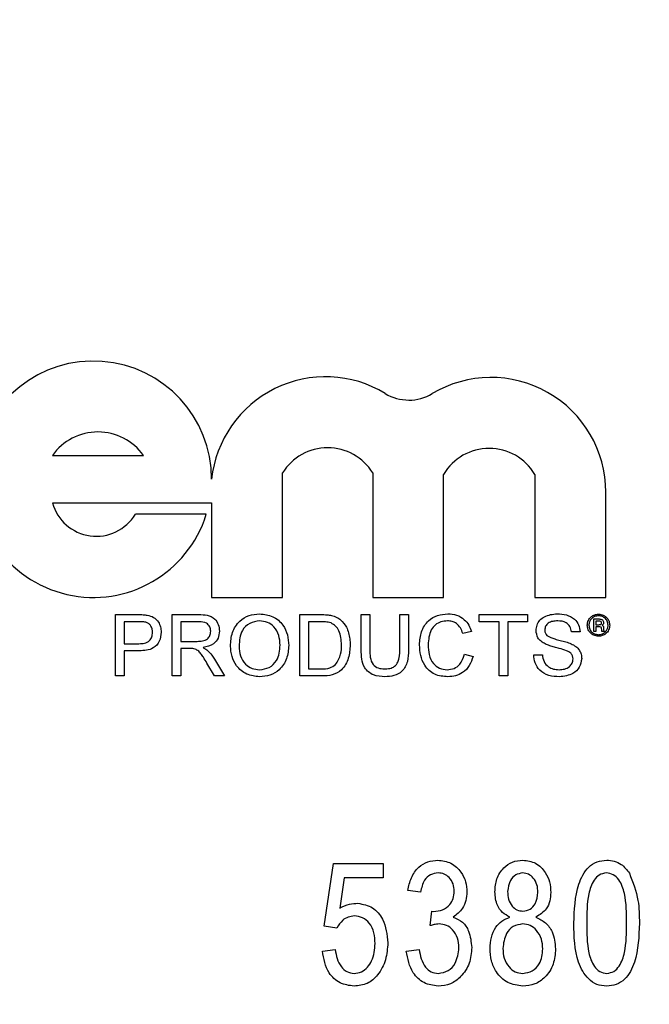
# Model space of a CAD drawing. Units: inches. Extents: x 3 to 63, y 3 to 47.3.
# Drawn here: x 31.7 to 32, y 20.7 to 21.2 of the extents above; entities that cross this region are included whole.
import ezdxf

# ---------------------------------------------------------------- set-up
doc = ezdxf.new("R2010")
doc.units = ezdxf.units.IN
doc.header["$LTSCALE"] = 6
doc.header["$MEASUREMENT"] = 0
doc.layers.add('FORMAT', color=7, linetype='Continuous')
doc.styles.add('SLDTEXTSTYLE0', font='TXT', dxfattribs={"width": 0.75})
doc.dimstyles.new('SLDDIMSTYLE0', dxfattribs={"dimtxt": 0.4999999999999999, "dimasz": 0.33, "dimexe": 0, "dimexo": 0.0625, "dimgap": 0.125, "dimtad": 0, "dimtih": 1, "dimtoh": 1, "dimdec": 3, "dimrnd": 1e-09, "dimzin": 4, "dimdsep": 46, "dimtxsty": 'SLDTEXTSTYLE0', "dimsah": 1, "dimcen": 0.09, "dimadec": 0, "dimazin": 1, "dimtfac": 1, "dimtdec": 4, "dimtofl": 0, "dimtmove": 0, "dimatfit": 3, "dimfxl": 0, "dimfrac": 2, "dimtolj": 1, "dimtzin": 12, "dimarcsym": 0})

# ---------------------------------------------------------------- blocks, each defined once
blk = doc.blocks.new('_D_3')
at = {"layer": 'FORMAT'}
for p, q in [((28.26042701468779, 20.74799183542796), (28.26042701468779, 29.40390423560256)), ((54.76042701468778, 20.74799183542796), (54.76042701468778, 29.40390423560256)), ((28.26042701468779, 29.02890423560256), (40.49468620861225, 29.02890423560256)), ((54.76042701468778, 29.02890423560256), (42.52616782076331, 29.02890423560256))]:
    blk.add_line(p, q, dxfattribs=at)
for points in [[(28.26042701468779, 29.02890423560256), (28.59042701468778, 28.95390423560256), (28.59042701468778, 29.10390423560256)], [(54.76042701468778, 29.02890423560256), (54.43042701468778, 29.10390423560256), (54.43042701468778, 28.95390423560256)]]:
    blk.add_solid(points, dxfattribs=at)
at = {"layer": 'FORMAT', "insert": (40.49468620861225, 29.27621586423378), "char_height": 0.4999999999999999, "attachment_point": 1, "style": 'SLDTEXTSTYLE0'}
blk.add_mtext('26.500', dxfattribs=at)

msp = doc.modelspace()

# ---------------------------------------------------------------- linework, layer by layer
at = {"color": 7, "linetype": 'Continuous', "lineweight": 25}
for p, q in [((31.7302320159615, 20.98267788613211), (31.7752320159615, 20.98267788613211)), ((31.84387803926688, 20.91261288613211), (31.84387803926688, 20.97412630086311)), ((31.88840554666228, 20.97412630086311), (31.88840554666228, 20.91261288613211)), ((31.92343804666228, 20.91261288613211), (31.92343804666228, 20.97339965570965)), ((31.96843803926689, 20.97339965570965), (31.96843803926689, 20.91261288613211)), ((32.00347053926689, 20.91261288613211), (32.00347053926689, 20.96463827405302)), ((31.7302320159615, 20.95932288613211), (31.80884553926688, 20.95932288613211)), ((31.80884553926688, 20.95932288613211), (31.80884553926688, 20.91261288613211)), ((31.80622293548305, 20.95369788613211), (31.77119043548305, 20.95369788613211)), ((31.80884553926688, 20.91261288613211), (31.84387803926688, 20.91261288613211)), ((31.88840554666228, 20.91261288613211), (31.92343804666228, 20.91261288613211)), ((31.96843803926689, 20.91261288613211), (32.00347053926689, 20.91261288613211)), ((31.76137654959779, 20.87378871551389), (31.76137654959779, 20.90412318817014)), ((31.76137654959779, 20.90412318817014), (31.77252106539337, 20.90412318817014)), ((31.77289781565473, 20.9006230567098), (31.76565448804931, 20.9006230567098)), ((31.76565448804931, 20.9006230567098), (31.76565448804931, 20.8897337588332)), ((31.78937760128048, 20.87378871551389), (31.78937760128048, 20.90412318817014)), ((31.78937760128048, 20.90412318817014), (31.80253955395945, 20.90412318817014)), ((31.80269754600454, 20.9006230567098), (31.793655539732, 20.9006230567098)), ((31.793655539732, 20.9006230567098), (31.793655539732, 20.89090046931997)), ((31.85237996756654, 20.87378871551389), (31.85237996756654, 20.90412318817014)), ((31.85237996756654, 20.90412318817014), (31.86275275298805, 20.90412318817014)), ((31.86280744254213, 20.9006230567098), (31.85665790601806, 20.9006230567098)), ((31.85665790601806, 20.9006230567098), (31.85665790601806, 20.87728884697422)), ((31.88271444022279, 20.8866711438054), (31.88271444022279, 20.90412318817014)), ((31.88271444022279, 20.90412318817014), (31.88699237867431, 20.90412318817014)), ((31.88699237867431, 20.90412318817014), (31.88699237867431, 20.88687167217032)), ((31.90177071150684, 20.90412318817014), (31.90604864995836, 20.90412318817014)), ((31.90177071150684, 20.88687167217032), (31.90177071150684, 20.90412318817014)), ((31.90604864995836, 20.90412318817014), (31.90604864995836, 20.8866711438054)), ((31.94104996456173, 20.90412318817014), (31.9647730777929, 20.90412318817014)), ((31.94104996456173, 20.9006230567098), (31.94104996456173, 20.90412318817014)), ((31.95077255195156, 20.9006230567098), (31.94104996456173, 20.9006230567098)), ((31.95077255195156, 20.87378871551389), (31.95077255195156, 20.9006230567098)), ((31.9647730777929, 20.9006230567098), (31.95505049040307, 20.9006230567098)), ((31.95505049040307, 20.9006230567098), (31.95505049040307, 20.87378871551389)), ((31.9647730777929, 20.90412318817014), (31.9647730777929, 20.9006230567098)), ((31.9975655611713, 20.90194969339048), (32.00016138114993, 20.90194969339048)), ((31.9975655611713, 20.89580653099732), (31.9975655611713, 20.90194969339048)), ((32.00014677444587, 20.9008813173221), (31.99850039023113, 20.9008813173221)), ((31.99850039023113, 20.9008813173221), (31.99850039023113, 20.89914520621099)), ((31.9371609296058, 20.89569492022658), (31.93288299115428, 20.89477735104167)), ((31.99082961199763, 20.89556731126709), (31.98655167354611, 20.89556731126709)), ((31.99850039023113, 20.89580653099732), (31.9975655611713, 20.89580653099732)), ((31.99850039023113, 20.89914520621099), (32.00008417428562, 20.89914520621099)), ((32.00015094778989, 20.89807683014261), (31.99850039023113, 20.89807683014261)), ((31.99850039023113, 20.89807683014261), (31.99850039023113, 20.89580653099732)), ((32.0014718111713, 20.8966078130486), (32.00143842441916, 20.89727554809133)), ((32.00277389450464, 20.89580653099732), (32.00157197142771, 20.89580653099732)), ((32.00237325347899, 20.89747795527616), (32.00237325347899, 20.89678518016932)), ((32.00264660751211, 20.89596929141398), (32.00277389450464, 20.89580653099732)), ((31.793655539732, 20.89090046931997), (31.80177997681962, 20.89090046931997)), ((31.76565448804931, 20.8897337588332), (31.77297073506016, 20.8897337588332)), ((31.7730861907854, 20.88623362737286), (31.76565448804931, 20.88623362737286)), ((31.76565448804931, 20.88623362737286), (31.76565448804931, 20.87378871551389)), ((31.79803678067454, 20.88740033785964), (31.793655539732, 20.88740033785964)), ((31.793655539732, 20.88740033785964), (31.793655539732, 20.87378871551389)), ((31.81022039799741, 20.88216229390337), (31.81519714741758, 20.87378871551389)), ((31.93366079814546, 20.88449571487693), (31.93793873659699, 20.88349914966947)), ((31.96788430575765, 20.88428910989489), (31.97216224420917, 20.88428910989489)), ((31.81029331740284, 20.87378871551389), (31.80651366155504, 20.88019346995693)), ((31.85665790601806, 20.87728884697422), (31.86291074503314, 20.87728884697422)), ((31.76565448804931, 20.87378871551389), (31.76137654959779, 20.87378871551389)), ((31.793655539732, 20.87378871551389), (31.78937760128048, 20.87378871551389)), ((31.81519714741758, 20.87378871551389), (31.81029331740284, 20.87378871551389)), ((31.86324495897466, 20.87378871551389), (31.85237996756654, 20.87378871551389)), ((31.95505049040307, 20.87378871551389), (31.95077255195156, 20.87378871551389)), ((31.86436655659119, 20.75015596624927), (31.86909400687529, 20.78124141408086)), ((31.86909400687529, 20.78124141408086), (31.89351916667642, 20.78124141408086)), ((31.89351916667642, 20.78124141408086), (31.89351916667642, 20.77415023865472)), ((31.87437545523954, 20.77415023865472), (31.87209790757663, 20.75916766835332)), ((31.89351916667642, 20.77415023865472), (31.87437545523954, 20.77415023865472)), ((31.91206652995767, 20.76705906322859), (31.90576326291221, 20.76784697160927)), ((31.91679398024176, 20.75046374296048), (31.91758188862244, 20.75760416266041)), ((31.91758188862244, 20.75760416266041), (31.91852984089295, 20.75751798518127)), ((31.87066982363665, 20.74925725825256), (31.86436655659119, 20.75015596624927)), ((31.86357864821051, 20.73790645314336), (31.86988191525596, 20.73869436152404)), ((31.90497535453153, 20.73790645314336), (31.91127862157699, 20.73869436152404))]:
    msp.add_line(p, q, dxfattribs=at)
for centre, radius, start, end in [((31.75045803926688, 20.97100038613211), 0.05838749999999848, 0, 342.7621461296354), ((31.86515357439752, 20.96497319563734), 0.05662969049477273, 58.68972573618389, 173.8903446081709), ((31.94684084877212, 20.96463827405302), 0.05662969049477139, 0, 120.8404462307579), ((31.90627508462193, 21.03257888559508), 0.02250000000000335, 238.6897257361915, 300.8404462307527), ((31.7527320159615, 20.96684033555407), 0.02751505057803507, 35.14137482926209, 144.8586251707337), ((31.86614179296458, 20.96043226618069), 0.02613811995142691, 31.59492548335513, 148.4050745166367), ((31.94593804296458, 20.96009734459779), 0.02613811995000238, 30.5921706023976, 149.4078293975945), ((31.75192008421778, 20.96531268540343), 0.02250000000000106, 195.4390598036565, 328.9214117572265)]:
    msp.add_arc(centre, radius, start, end, dxfattribs=at)
for points, knots in [([(31.77252106539337, 20.90412318817014), (31.77336401803204, 20.90411977339186), (31.77486902045458, 20.90411367666787), (31.77636130629511, 20.90392193446222), (31.77701776206117, 20.90383758716556)], [0, 0, 0, 0, 0.5601005194652606, 1, 1, 1, 1]), ([(31.77639187049795, 20.90035568555658), (31.77574349403884, 20.90045331771257), (31.77458482011303, 20.90062779016894), (31.77341362683355, 20.90062450399177), (31.77289781565473, 20.9006230567098)], [0, 0, 0, 0, 0.5595849226146252, 1, 1, 1, 1]), ([(31.77965501389066, 20.89528171026252), (31.77961660562778, 20.89588830778233), (31.77953984997654, 20.8971005414055), (31.77879293610115, 20.89864488988994), (31.77772246364833, 20.89981597560947), (31.77683525232948, 20.90017584276633), (31.77639187049794, 20.90035568555658)], [0, 0, 0, 0, 0.2802608481000633, 0.5600775015261095, 0.780149735512041, 1, 1, 1, 1]), ([(31.77701776206117, 20.90383758716556), (31.77811715463736, 20.90356931354391), (31.780311560191, 20.9030338350097), (31.78256936305528, 20.900700842277), (31.78374490798188, 20.89804288057336), (31.78387025958325, 20.89628328062656), (31.78393295234218, 20.89540324260489)], [0, 0, 0, 0, 0.2800129608965965, 0.5589104472619588, 0.7793955506337209, 1, 1, 1, 1]), ([(31.80253955395945, 20.90412318817014), (31.80393811579172, 20.90410839448062), (31.8067146797234, 20.90407902457805), (31.81045156937483, 20.90242523403481), (31.81238066677919, 20.89922523192126), (31.81260136625276, 20.89703841271147), (31.81271181101606, 20.89594406152845)], [0, 0, 0, 0, 0.2816712041946526, 0.5592016656819818, 0.7794110384272755, 1, 1, 1, 1]), ([(31.80843387256453, 20.89585291227166), (31.80834142861401, 20.89664602218898), (31.80815681468717, 20.89822989150021), (31.80604818606802, 20.90041753544655), (31.80396895782961, 20.90054507096395), (31.80269754600454, 20.9006230567098)], [0, 0, 0, 0, 0.2804058885438578, 0.5599807439766006, 1, 1, 1, 1]), ([(31.81815645995436, 20.88855489511218), (31.81830582367828, 20.89083123390387), (31.81860371736082, 20.89537120470506), (31.82214604750674, 20.90088629039628), (31.82720819097683, 20.90407706154154), (31.83077758577724, 20.90436698220799), (31.83256411914266, 20.90451209166573)], [0, 0, 0, 0, 0.2805703953714623, 0.5595746148662158, 0.779560768837454, 1, 1, 1, 1]), ([(31.83258842561113, 20.90101196020539), (31.83088495697947, 20.90078308675814), (31.82748168408133, 20.90032583219784), (31.82281031909117, 20.8957409968518), (31.82257707452044, 20.89125212995742), (31.82243439840588, 20.88850628217523)], [0, 0, 0, 0, 0.280127725227239, 0.5596528621460827, 0.9999999999999999, 0.9999999999999999, 0.9999999999999999, 0.9999999999999999]), ([(31.83256411914266, 20.90451209166573), (31.83479649918783, 20.90424966826149), (31.8392569091339, 20.90372533282637), (31.84416978498506, 20.89943774387862), (31.84658111734053, 20.89415667439891), (31.84681717848029, 20.89065820004921), (31.84693531862824, 20.88890733890506)], [0, 0, 0, 0, 0.279564447372441, 0.5585841193652729, 0.779087157269064, 1, 1, 1, 1]), ([(31.84265738017672, 20.88893772199065), (31.84255345636694, 20.89059282612651), (31.8423461732232, 20.89389404448249), (31.84007567424026, 20.89807338963383), (31.83648689742933, 20.90060378302956), (31.83388811342165, 20.90087588049911), (31.83258842561113, 20.90101196020539)], [0, 0, 0, 0, 0.2807966898248123, 0.5600681955079754, 0.7799840225016739, 1, 1, 1, 1]), ([(31.86275275298805, 20.90412318817014), (31.86376037310115, 20.90411923500866), (31.86555913579008, 20.90411217798462), (31.86733240111442, 20.90381595729494), (31.8681123292867, 20.90368567173759)], [0, 0, 0, 0, 0.5601740125556447, 1, 1, 1, 1]), ([(31.867820651665, 20.89999716514658), (31.86689859533515, 20.90022235071614), (31.86524987147553, 20.90062500379639), (31.86355461785294, 20.90062365235253), (31.86280744254213, 20.9006230567098)], [0, 0, 0, 0, 0.55925455586555, 1, 1, 1, 1]), ([(31.87299185283297, 20.88918686329252), (31.87285567165954, 20.89159284166074), (31.87266569246348, 20.89494929560124), (31.870242267044, 20.89857122138696), (31.86862671956722, 20.89952252020297), (31.867820651665, 20.89999716514658)], [0, 0, 0, 0, 0.5591496843694044, 0.780040330461288, 1, 1, 1, 1]), ([(31.8681123292867, 20.90368567173759), (31.86901088755191, 20.90342830119757), (31.87061589573342, 20.9029685849628), (31.87194079451997, 20.90196017469998), (31.87252395331483, 20.90151631942624)], [0, 0, 0, 0, 0.5598465326026054, 1, 1, 1, 1]), ([(31.87252395331483, 20.90151631942624), (31.87359144700283, 20.90037266487502), (31.8753528564164, 20.89848558683885), (31.87656659058399, 20.89509423249593), (31.8771824047776, 20.89213861761501), (31.87724065951009, 20.89012632105519), (31.87726979128449, 20.88912002050422)], [0, 0, 0, 0, 0.3388514732071014, 0.5591191605309774, 0.7795262186844472, 1, 1, 1, 1]), ([(31.91149329889666, 20.8891807866754), (31.9116567703309, 20.89136910308437), (31.91198288838562, 20.89573469450244), (31.91536274383488, 20.90109817887171), (31.92032600145055, 20.90403561308192), (31.92375413299037, 20.90435318398111), (31.92546951826954, 20.90451209166573)], [0, 0, 0, 0, 0.2804924831997221, 0.55956970960342, 0.7796153304291504, 1, 1, 1, 1]), ([(31.9252629132875, 20.90101196020539), (31.9241907042721, 20.90093844761056), (31.92204938495546, 20.90079163487437), (31.91918632610126, 20.89916269114419), (31.91624222205204, 20.89543347138947), (31.91596543168769, 20.89176957950748), (31.91577123734819, 20.88919901652676)], [0, 0, 0, 0, 0.1872234356728378, 0.3739057903565837, 0.5607363291294775, 1, 1, 1, 1]), ([(31.93288299115428, 20.89477735104167), (31.9325482921671, 20.89572132116606), (31.93188052581571, 20.89760465965809), (31.92999908478662, 20.89976293976881), (31.92762015385582, 20.90087149750082), (31.92604917313176, 20.90096510873605), (31.9252629132875, 20.90101196020539)], [0, 0, 0, 0, 0.2805532991038499, 0.5597389298838611, 0.7796538206221524, 1, 1, 1, 1]), ([(31.92546951826954, 20.90451209166573), (31.92695582101019, 20.90440286217228), (31.92992464491692, 20.90418468109611), (31.93356657290247, 20.90198684308054), (31.93600222826614, 20.89899790727811), (31.93677449073001, 20.89679650055558), (31.9371609296058, 20.89569492022658)], [0, 0, 0, 0, 0.2800806355274925, 0.5594486667043899, 0.7795488322516549, 1, 1, 1, 1]), ([(31.96905101624442, 20.89620535606455), (31.96915263343089, 20.89713986783097), (31.96935590392183, 20.89900922351912), (31.9708682223144, 20.90146168140234), (31.97415360501751, 20.90399128890981), (31.97734441863716, 20.90429742869613), (31.97958179371103, 20.90451209166573)], [0, 0, 0, 0, 0.1870286503191189, 0.3741237765866395, 0.5611401891453797, 1, 1, 1, 1]), ([(31.97975193899035, 20.90101196020539), (31.97892620774787, 20.90098231639964), (31.97727991273751, 20.90092321430081), (31.97508915630385, 20.90007384223636), (31.97359567751847, 20.89843242211644), (31.97341778934887, 20.89713352831118), (31.97332895469594, 20.896484880452)], [0, 0, 0, 0, 0.2812902698463151, 0.5608202086702075, 0.7806802755658937, 0.9999999999999999, 0.9999999999999999, 0.9999999999999999, 0.9999999999999999]), ([(31.97958179371103, 20.90451209166573), (31.98108523702569, 20.90441757155288), (31.98408439434655, 20.90422901726178), (31.98796581904169, 20.90232210243617), (31.99034141873547, 20.89909938541093), (31.99066678291674, 20.89674537829718), (31.99082961199763, 20.89556731126709)], [0, 0, 0, 0, 0.2807972194191898, 0.5601508404597642, 0.7798767089348984, 1, 1, 1, 1]), ([(31.98655167354611, 20.89556731126709), (31.98638856523301, 20.89647392786091), (31.98606345462115, 20.89828101341005), (31.98361688107726, 20.90076128377578), (31.98121874421865, 20.90091682462786), (31.97975193899035, 20.90101196020539)], [0, 0, 0, 0, 0.2810967176400945, 0.5602873583204292, 1, 1, 1, 1]), ([(31.99436043296617, 20.89886141881783), (31.99446733359426, 20.89967073247105), (31.99468117739501, 20.90128968187007), (31.9961674722214, 20.90309938232098), (31.99799607094743, 20.90416782316893), (31.99926996865173, 20.90429164123555), (31.99990680716489, 20.90435353954432)], [0, 0, 0, 0, 0.2794945136671804, 0.5591002612286904, 0.7795883192662804, 1, 1, 1, 1]), ([(31.99991932719694, 20.90355225749304), (31.99922640580673, 20.90346489261731), (31.99784066999992, 20.90329017635328), (31.9962656348281, 20.90205374567014), (31.99532844204879, 20.90049840060879), (31.99521728203536, 20.8994083856189), (31.99516171501745, 20.89886350548984)], [0, 0, 0, 0, 0.2796494833562979, 0.5592557942681887, 0.7796793971354605, 1, 1, 1, 1]), ([(31.99990680716489, 20.90435353954432), (32.00071406756761, 20.9042529964603), (32.00232853314847, 20.90405191717041), (32.00414691256333, 20.90259439926077), (32.00524379504934, 20.90079090379052), (32.00537784383883, 20.89952245326873), (32.00544483467557, 20.89888854555394)], [0, 0, 0, 0, 0.2796127252501988, 0.5592063222299176, 0.7797135101687608, 1, 1, 1, 1]), ([(32.00464355262429, 20.89887811219389), (32.0045509321988, 20.89956647606539), (32.00436561838896, 20.90094374604544), (32.00309698975659, 20.90247831812929), (32.00154527955632, 20.90339384282704), (32.00046125682494, 20.90349945791345), (31.99991932719694, 20.90355225749304)], [0, 0, 0, 0, 0.2794585780423489, 0.5591372908171798, 0.7796018874223096, 1, 1, 1, 1]), ([(32.00143842441916, 20.90001952178257), (32.00142607728618, 20.90017084628433), (32.00140751660772, 20.90039832301336), (32.00122419724516, 20.90064422953794), (32.00083558452664, 20.90087831990635), (32.00045281589711, 20.90087998555665), (32.00014677444587, 20.9008813173221)], [0, 0, 0, 0, 0.2494524163484604, 0.3749863310916728, 0.5002722910831316, 1, 1, 1, 1]), ([(32.00016138114993, 20.90194969339048), (32.00046182824354, 20.90194864828139), (32.00105861126126, 20.90194657236398), (32.001865475637, 20.9016107057454), (32.00230731153327, 20.9009374242736), (32.00235125975232, 20.90046613210845), (32.00237325347899, 20.90023027565544)], [0, 0, 0, 0, 0.2816628551773588, 0.5594715750968077, 0.7795391491041369, 0.9999999999999999, 0.9999999999999999, 0.9999999999999999, 0.9999999999999999]), ([(32.00106073678562, 20.8992933599236), (32.00112745748365, 20.8993389121129), (32.00126109073432, 20.8994301474763), (32.00141283570453, 20.89968499682344), (32.00142873172511, 20.89989280779453), (32.00143842441916, 20.90001952178257)], [0, 0, 0, 0, 0.2801224143412166, 0.5610503174933196, 0.9999999999999999, 0.9999999999999999, 0.9999999999999999, 0.9999999999999999]), ([(32.00237325347899, 20.90023027565544), (32.00237021079719, 20.90007682094954), (32.00236477814185, 20.89980283024556), (32.0022924099401, 20.89953886091165), (32.00226057319053, 20.89942273358813)], [0, 0, 0, 0, 0.5600726728146282, 1, 1, 1, 1]), ([(31.77297073506016, 20.8897337588332), (31.77390047467568, 20.88976611489245), (31.77574988138047, 20.88983047647491), (31.77824171177043, 20.89092826094224), (31.77950502898159, 20.89308757191682), (31.77960494014379, 20.89454917837787), (31.77965501389066, 20.89528171026252)], [0, 0, 0, 0, 0.2814007407255343, 0.5597528683644445, 0.7793557502392258, 0.9999999999999999, 0.9999999999999999, 0.9999999999999999, 0.9999999999999999]), ([(31.78393295234218, 20.89540324260489), (31.78377168288587, 20.89388550351719), (31.7834501744383, 20.89085972325434), (31.77957978040178, 20.88648116074505), (31.77555188552469, 20.88632761879666), (31.7730861907854, 20.88623362737286)], [0, 0, 0, 0, 0.2807511946727944, 0.5597084706427923, 1, 1, 1, 1]), ([(31.80177997681962, 20.89090046931997), (31.80266259429021, 20.89091732286323), (31.80441877810777, 20.89095085711891), (31.80684910390658, 20.89180548271764), (31.80820032103422, 20.8937751212005), (31.80835596376234, 20.89515979665239), (31.80843387256453, 20.89585291227166)], [0, 0, 0, 0, 0.2815626371976501, 0.5602378873687931, 0.7798718908348206, 1, 1, 1, 1]), ([(31.81271181101606, 20.89594406152845), (31.81258634584594, 20.89476007544447), (31.81233565396176, 20.8923943535317), (31.80954063706785, 20.88889325205772), (31.80651474584005, 20.88820789439882), (31.80466636995098, 20.88778924135523)], [0, 0, 0, 0, 0.280517374979982, 0.5605016054534404, 1, 1, 1, 1]), ([(31.97352948306086, 20.88964868619354), (31.9728480883741, 20.89003533794802), (31.97148679299404, 20.89080779370283), (31.96953510018886, 20.89293829981864), (31.9692342730735, 20.89496856567954), (31.96905101624442, 20.89620535606455)], [0, 0, 0, 0, 0.2814451552269986, 0.5622732272489808, 1, 1, 1, 1]), ([(31.97332895469594, 20.896484880452), (31.97338117747103, 20.89591936281899), (31.97347449626766, 20.89490881857084), (31.97412860897444, 20.8941425458596), (31.97441666916018, 20.89380509230268)], [0, 0, 0, 0, 0.559616893619263, 1, 1, 1, 1]), ([(31.99990680716489, 20.89340268484347), (31.99910013705354, 20.89350540739372), (31.99748667828599, 20.8937108675899), (31.99566380627724, 20.89515865573704), (31.99455638183004, 20.89695783522187), (31.99442573835048, 20.89822699687813), (31.99436043296617, 20.89886141881783)], [0, 0, 0, 0, 0.2796237093777392, 0.5592885110810082, 0.7796994289326051, 1, 1, 1, 1]), ([(31.99516171501745, 20.89886350548984), (31.9952532948732, 20.89817271970516), (31.99543648871762, 20.89679089067159), (31.99672632532808, 20.89526305243294), (31.99829006486175, 20.89436408360574), (31.99937631673119, 20.89425733156656), (31.99991932719694, 20.89420396689475)], [0, 0, 0, 0, 0.2794527684412638, 0.5590096923076372, 0.7795517235870802, 1, 1, 1, 1]), ([(32.00544483467557, 20.89888854555394), (32.00534083303408, 20.89807928493477), (32.00513280573212, 20.89646057679918), (32.00363439265273, 20.89466513438906), (32.00181474682473, 20.89359178605007), (32.00054269872551, 20.89346570982477), (31.99990680716489, 20.89340268484347)], [0, 0, 0, 0, 0.2795124209081257, 0.5590893946938809, 0.779590619982037, 1, 1, 1, 1]), ([(31.99991932719694, 20.89420396689475), (32.00060810304348, 20.89429292508973), (32.00198599828875, 20.89447088585086), (32.00354055396044, 20.89571135151079), (32.00448092009452, 20.89725172145094), (32.00458934873831, 20.89833605152186), (32.00464355262429, 20.89887811219389)], [0, 0, 0, 0, 0.2795791649644496, 0.5592977802901874, 0.779691306370891, 1, 1, 1, 1]), ([(32.00008417428562, 20.89914520621099), (32.00027147779265, 20.89914432178187), (32.00060542341782, 20.89914274492279), (32.00092180665767, 20.8992474026493), (32.00106073678562, 20.8992933599236)], [0, 0, 0, 0, 0.5608802538862411, 1, 1, 1, 1]), ([(32.00143842441916, 20.89727554809133), (32.00142560068843, 20.89742507624639), (32.00140637395989, 20.89764926508074), (32.00122621343201, 20.89789402799788), (32.00082983415571, 20.89810612198842), (32.00045269627685, 20.89808984965603), (32.00015094778989, 20.89807683014261)], [0, 0, 0, 0, 0.2501172266414886, 0.3750028847073428, 0.4999390290173359, 1, 1, 1, 1]), ([(32.00157197142771, 20.89580653099732), (32.00154577908196, 20.89595518532559), (32.00149900300192, 20.89622066237838), (32.0014801204195, 20.89648950799383), (32.0014718111713, 20.8966078130486)], [0, 0, 0, 0, 0.5599517047136917, 1, 1, 1, 1]), ([(32.00226057319053, 20.89942273358813), (32.00216168874749, 20.89930247988287), (32.00198478458114, 20.89908734612849), (32.0017504429043, 20.89893780432706), (32.00164709162001, 20.89887185217787)], [0, 0, 0, 0, 0.5589718155280459, 1, 1, 1, 1]), ([(32.00164709162001, 20.89887185217787), (32.00178974300471, 20.89879830974292), (32.00207344543919, 20.89865204990899), (32.00237919645728, 20.89814249759061), (32.00237551386741, 20.89773071133314), (32.00237325347899, 20.89747795527616)], [0, 0, 0, 0, 0.2808744084529551, 0.5585978266819507, 1, 1, 1, 1]), ([(32.00237325347899, 20.89678518016932), (32.00238490853301, 20.89661877797099), (32.00240572638404, 20.89632155616759), (32.00257298852707, 20.89607695187635), (32.00264660751211, 20.89596929141398)], [0, 0, 0, 0, 0.5598586524429388, 1, 1, 1, 1]), ([(31.97441666916018, 20.89380509230268), (31.97569812890207, 20.89316439734555), (31.97781481114741, 20.89210611389261), (31.98103597375554, 20.89141010223046), (31.98373182418791, 20.89070455088759), (31.98547411368965, 20.89005730915996), (31.98634506856407, 20.8897337588332)], [0, 0, 0, 0, 0.3384083118013298, 0.5589741463165081, 0.7795351365977502, 1, 1, 1, 1]), ([(31.80014536681471, 20.88726057566591), (31.79975335850962, 20.88731105498264), (31.79905315949701, 20.88740122033696), (31.79834741306413, 20.88740060756817), (31.79803678067454, 20.88740033785964)], [0, 0, 0, 0, 0.5598526962063539, 1, 1, 1, 1]), ([(31.80651366155504, 20.88019346995693), (31.80594078589538, 20.88114094988465), (31.80499726067002, 20.88270144769469), (31.80356490579791, 20.88477435251524), (31.80216730802341, 20.88646966797278), (31.80081875527634, 20.88699717131346), (31.80014536681471, 20.88726057566591)], [0, 0, 0, 0, 0.3406011274552755, 0.560969470635272, 0.7807738010864745, 1, 1, 1, 1]), ([(31.80466636995098, 20.88778924135523), (31.80513645086042, 20.88755636075923), (31.80597570107124, 20.88714059171743), (31.80670381479763, 20.88655290508357), (31.80702409739301, 20.88629439354404)], [0, 0, 0, 0, 0.5601200969422653, 1, 1, 1, 1]), ([(31.80702409739301, 20.88629439354404), (31.80770177142836, 20.88558507992166), (31.80891234833835, 20.88431798298654), (31.80982058640818, 20.88282119050739), (31.81022039799741, 20.88216229390337)], [0, 0, 0, 0, 0.5597942846521442, 1, 1, 1, 1]), ([(31.8325458892913, 20.87339981201829), (31.83035413502897, 20.87365114130354), (31.82597403338879, 20.87415340920531), (31.8211222799686, 20.87830030011527), (31.81860589845551, 20.8834101769443), (31.81830630554536, 20.88683961408385), (31.81815645995436, 20.88855489511218)], [0, 0, 0, 0, 0.2795999677483834, 0.558765322546717, 0.7793102948159176, 1, 1, 1, 1]), ([(31.82243439840589, 20.88850628217523), (31.82253749081348, 20.88688284157578), (31.82274315100007, 20.88364422192993), (31.82518958779667, 20.87968533880747), (31.82870881717112, 20.8772628547633), (31.83125435239021, 20.87702094808282), (31.83252765943994, 20.87689994347863)], [0, 0, 0, 0, 0.2806566202931851, 0.5598850025845418, 0.7798492337866917, 1, 1, 1, 1]), ([(31.83252765943995, 20.87689994347863), (31.83419133214743, 20.87711243950415), (31.83751862751653, 20.87753742516299), (31.84096627595646, 20.88100765041002), (31.84247551504404, 20.88503099680021), (31.84259670550059, 20.88763434249101), (31.84265738017672, 20.88893772199065)], [0, 0, 0, 0, 0.2791001914655493, 0.5581919871589777, 0.7788063610807888, 1, 1, 1, 1]), ([(31.84693531862824, 20.88890733890506), (31.84674373417247, 20.88668396171641), (31.84636138790895, 20.88224675433915), (31.84282772498204, 20.87685745913191), (31.83777232481189, 20.87390684473014), (31.83428864497584, 20.8735688821498), (31.8325458892913, 20.87339981201829)], [0, 0, 0, 0, 0.2803530322380234, 0.5595022514543604, 0.7796353306181995, 1, 1, 1, 1]), ([(31.87726979128449, 20.88912002050422), (31.87711694047644, 20.88690485571087), (31.87681217946174, 20.88248815763286), (31.87372379136414, 20.87678143801308), (31.86848431067373, 20.8740046936395), (31.8649962045718, 20.87386090588462), (31.86324495897466, 20.87378871551389)], [0, 0, 0, 0, 0.2808399672913531, 0.5599517234535442, 0.779068473174346, 1, 1, 1, 1]), ([(31.87007507661602, 20.8794338928171), (31.87108965027384, 20.88111539831502), (31.87290966923347, 20.88413181004951), (31.87296664038004, 20.88763606370831), (31.87299185283297, 20.88918686329252)], [0, 0, 0, 0, 0.5574522465533752, 1, 1, 1, 1]), ([(31.894454464496, 20.87339981201829), (31.89252259242327, 20.87350707354159), (31.88868331038714, 20.8737202384014), (31.88415091064562, 20.87730607215882), (31.88285704847368, 20.88217339629205), (31.88276205497408, 20.88516941352055), (31.88271444022279, 20.8866711438054)], [0, 0, 0, 0, 0.2807291495536427, 0.557903598333491, 0.7784026243602519, 1, 1, 1, 1]), ([(31.88699237867431, 20.88687167217032), (31.88700424241511, 20.88558769316406), (31.88702782451898, 20.88303546896879), (31.88814932877396, 20.87943703559656), (31.89107810103748, 20.87750533353844), (31.89310412847622, 20.87736115662775), (31.89412025055448, 20.87728884697422)], [0, 0, 0, 0, 0.2817876316121607, 0.5601222510854684, 0.7793862591105003, 1, 1, 1, 1]), ([(31.89412025055448, 20.87728884697422), (31.89500990269685, 20.87732839716118), (31.89678501294765, 20.877407311086), (31.89939644299602, 20.87834571959598), (31.9017573854699, 20.88165375065525), (31.90176520778623, 20.8847166442103), (31.90177071150684, 20.88687167217032)], [0, 0, 0, 0, 0.1875614537145725, 0.3742386976735045, 0.5597192398059844, 1, 1, 1, 1]), ([(31.90604864995836, 20.8866711438054), (31.90601679236689, 20.88476560127454), (31.9059535405396, 20.88098223155081), (31.90340910657865, 20.87601651453001), (31.89893250607836, 20.87364057751968), (31.89594983606529, 20.87348021187145), (31.894454464496, 20.87339981201829)], [0, 0, 0, 0, 0.2816272966221235, 0.5591584392155723, 0.7789826116635276, 1, 1, 1, 1]), ([(31.9255545909092, 20.87339981201829), (31.92328135074996, 20.87356661538938), (31.91874966944473, 20.87389913622548), (31.91395880199112, 20.87850795268463), (31.91186661285521, 20.88391166924735), (31.91161778651656, 20.88742371364731), (31.91149329889666, 20.8891807866754)], [0, 0, 0, 0, 0.27995506440708, 0.5580875942754457, 0.7789115738730589, 1, 1, 1, 1]), ([(31.91577123734819, 20.88919901652676), (31.91585604081147, 20.88756993292074), (31.91602511270889, 20.88432204367567), (31.91779275972578, 20.87996328438103), (31.92131194422987, 20.87734655707359), (31.9238721501911, 20.87704891396144), (31.92515353417937, 20.87689994347863)], [0, 0, 0, 0, 0.2812450125347085, 0.5607156367336109, 0.7801380209587188, 1, 1, 1, 1]), ([(31.98409672023018, 20.88628831692693), (31.98289877220996, 20.88667302655403), (31.98092524138865, 20.88730680723027), (31.97812691812799, 20.8880114591662), (31.97577566893884, 20.88868618149923), (31.97427805286311, 20.8893279193524), (31.97352948306086, 20.88964868619354)], [0, 0, 0, 0, 0.339939331400615, 0.5600249230968093, 0.7800824512718928, 1, 1, 1, 1]), ([(31.98732948053729, 20.88219267698896), (31.98728042053193, 20.88271584065339), (31.98718233669294, 20.88376178225599), (31.98607099765643, 20.8853575497043), (31.98484567238983, 20.88593522565807), (31.98409672023018, 20.88628831692693)], [0, 0, 0, 0, 0.2800885009069489, 0.5599704937959277, 1, 1, 1, 1]), ([(31.98634506856407, 20.8897337588332), (31.98714819475392, 20.8893268107651), (31.98875205876969, 20.88851412482489), (31.9904919763472, 20.88665065638887), (31.99146306375435, 20.88451706036001), (31.99155928664509, 20.88310541249494), (31.99160741898882, 20.882399281971)], [0, 0, 0, 0, 0.2803713422929136, 0.5599089067664594, 0.7798588713674971, 0.9999999999999999, 0.9999999999999999, 0.9999999999999999, 0.9999999999999999]), ([(31.92515353417937, 20.87689994347863), (31.92631951316138, 20.87701290674512), (31.92864932002574, 20.87723862487362), (31.93219642209368, 20.87981209210873), (31.93310571389766, 20.88272034766975), (31.93366079814546, 20.88449571487693)], [0, 0, 0, 0, 0.280711230965831, 0.5609045813776697, 1, 1, 1, 1]), ([(31.93793873659699, 20.88349914966947), (31.93743613519234, 20.8819461810991), (31.93643266532584, 20.87884559851103), (31.93322983747989, 20.87545742315107), (31.92938696958584, 20.87365085719894), (31.92683276052469, 20.8734835402584), (31.9255545909092, 20.87339981201829)], [0, 0, 0, 0, 0.2802562527209258, 0.5595461968495917, 0.7795894326825487, 0.9999999999999999, 0.9999999999999999, 0.9999999999999999, 0.9999999999999999]), ([(31.98059051215272, 20.87339981201829), (31.97882169853484, 20.87348999437003), (31.97529707330979, 20.87366969617049), (31.97085976116264, 20.87620776008245), (31.96835943053727, 20.88014522947637), (31.96804275815299, 20.88290714076494), (31.96788430575764, 20.88428910989489)], [0, 0, 0, 0, 0.2808135293461229, 0.5595628838763135, 0.7796198231692817, 0.9999999999999999, 0.9999999999999999, 0.9999999999999999, 0.9999999999999999]), ([(31.97216224420917, 20.88428910989489), (31.9723347388228, 20.88313188814979), (31.97267813635492, 20.88082812293064), (31.97492654725941, 20.87830578711855), (31.97767933750323, 20.87708970152464), (31.97949415365528, 20.8769632228895), (31.98040213702204, 20.87689994347863)], [0, 0, 0, 0, 0.2806319742394029, 0.5586744151410568, 0.7791973088170253, 1, 1, 1, 1]), ([(31.98040213702204, 20.87689994347863), (31.98131194041283, 20.87695725618169), (31.98312823856459, 20.87707167316199), (31.9854744444532, 20.87818666081131), (31.9870207653207, 20.88005487803387), (31.98722660528266, 20.88148028381872), (31.98732948053729, 20.88219267698896)], [0, 0, 0, 0, 0.2809171675508607, 0.5608127397517745, 0.7805017995679528, 1, 1, 1, 1]), ([(31.99160741898882, 20.882399281971), (31.99136452815942, 20.88092185738749), (31.9908785762203, 20.8779659724615), (31.98676520199351, 20.87410980762113), (31.98293225497634, 20.87366907689647), (31.98059051215272, 20.87339981201829)], [0, 0, 0, 0, 0.2799417032141681, 0.5600796615425452, 0.9999999999999999, 0.9999999999999999, 0.9999999999999999, 0.9999999999999999]), ([(31.86291074503314, 20.87728884697422), (31.86438371865373, 20.87729040657529), (31.86700531648577, 20.87729318235263), (31.86913985296916, 20.87878171057403), (31.87007507661602, 20.8794338928171)], [0, 0, 0, 0, 0.5618610156676308, 1, 1, 1, 1]), ([(31.90576326291221, 20.76784697160927), (31.90620439688433, 20.76997865682744), (31.90708452368003, 20.7742316806232), (31.91063379846068, 20.77931891817146), (31.9154892679424, 20.7823547346998), (31.91890306184418, 20.78266303820759), (31.92061041146069, 20.78281723084222)], [0, 0, 0, 0, 0.2806809802172077, 0.5599996086205488, 0.7799414607033636, 1, 1, 1, 1]), ([(31.92061041146069, 20.78281723084222), (31.92283545273328, 20.78251229986648), (31.92729062402287, 20.78190174052755), (31.93195664906438, 20.77742366382737), (31.93456083427965, 20.77227081369613), (31.93479746024162, 20.76877267458931), (31.93491587299744, 20.76702213002324)], [0, 0, 0, 0, 0.2790548475468037, 0.5587479029398001, 0.7791878947104613, 1, 1, 1, 1]), ([(31.9487357859946, 20.76713292963928), (31.94889870043004, 20.76932374858), (31.94922398083635, 20.77369801089287), (31.95260290775122, 20.77897672988514), (31.95730379423997, 20.78231105066759), (31.96074270936868, 20.78264847400255), (31.9624626273143, 20.78281723084222)], [0, 0, 0, 0, 0.2804719746040512, 0.5599997176971032, 0.7799409542592005, 1, 1, 1, 1]), ([(31.9624626273143, 20.78281723084222), (31.96468206308158, 20.78252418136375), (31.96912439004225, 20.78193762615986), (31.97364148920889, 20.77730900111718), (31.97601382391838, 20.77210310297368), (31.97621292079002, 20.76862678801375), (31.97631257931847, 20.76688670827031)], [0, 0, 0, 0, 0.2790484748143988, 0.558531398505875, 0.779021584730476, 1, 1, 1, 1]), ([(31.98776876717358, 20.7516702276684), (31.98796585787497, 20.75821351791939), (31.9882609926028, 20.76801180963869), (31.99348350801575, 20.77860289589556), (31.99904954542414, 20.78238219638003), (32.0023210430314, 20.78267215847306), (32.0039578221829, 20.78281723084222)], [0, 0, 0, 0, 0.5008268174550262, 0.7499663120590948, 0.8749044087060278, 1, 1, 1, 1]), ([(32.0039578221829, 20.78281723084222), (32.00521663862304, 20.78273035677347), (32.00773299272918, 20.78255669688735), (32.01190858745598, 20.78057762980153), (32.01390512887003, 20.77799319812171), (32.01512396126537, 20.77641547524918)], [0, 0, 0, 0, 0.2805363178272768, 0.5607876516205984, 1, 1, 1, 1]), ([(31.92078276641896, 20.77651396379677), (31.91945131490687, 20.77634228552014), (31.91678937467405, 20.77599905310986), (31.91317693616826, 20.77250023860786), (31.91248779546036, 20.76912333435705), (31.91206652995767, 20.76705906322859)], [0, 0, 0, 0, 0.2800525669372829, 0.5599026239122501, 1, 1, 1, 1]), ([(31.92861260595199, 20.76737915100824), (31.92852643007595, 20.76864342212506), (31.92835439681606, 20.77116729181569), (31.92642454428516, 20.77421360507281), (31.92375912258174, 20.77620018496279), (31.92177472622206, 20.77640938760583), (31.92078276641896, 20.77651396379677)], [0, 0, 0, 0, 0.2804610461207274, 0.5598855532525362, 0.779995645624267, 1, 1, 1, 1]), ([(31.96248724945119, 20.77651396379677), (31.96126653612387, 20.77629691510066), (31.95881693051855, 20.77586136345169), (31.95570495220391, 20.7723896850453), (31.95529127779711, 20.76923111922433), (31.95503905304006, 20.76730528459755)], [0, 0, 0, 0, 0.2793750506972064, 0.5606219534593598, 1, 1, 1, 1]), ([(31.97000931227301, 20.76689901933876), (31.96993006259295, 20.76817281717044), (31.96977177371577, 20.77071702969455), (31.96798498674701, 20.77384366335453), (31.96548290225997, 20.77609229911517), (31.96348493086359, 20.77637353129609), (31.96248724945119, 20.77651396379677)], [0, 0, 0, 0, 0.2805990159984107, 0.5604527759419904, 0.7805133266133032, 1, 1, 1, 1]), ([(32.00369928974549, 20.77651396379677), (32.00249068362798, 20.7762911590996), (32.00006336316502, 20.77584368626884), (31.99676177482689, 20.77200816535857), (31.99413880803916, 20.76385386481307), (31.99409877699953, 20.75656451083057), (31.99407203421904, 20.75169484980529)], [0, 0, 0, 0, 0.1239265180753363, 0.2488895007786063, 0.498219796636476, 1, 1, 1, 1]), ([(32.01376974373608, 20.75169484980529), (32.01375065945481, 20.75662058031991), (32.01372210174, 20.76399144251504), (32.01098185294631, 20.77229569367446), (32.00739603297155, 20.77595530798304), (32.00492953794066, 20.77632804736587), (32.00369928974549, 20.77651396379677)], [0, 0, 0, 0, 0.501798801388351, 0.7508916299297834, 0.875748737036207, 1, 1, 1, 1]), ([(32.01512396126537, 20.77641547524918), (32.01686981614824, 20.77196270797773), (32.01999672335302, 20.76398759492622), (32.02004963946916, 20.75544375947378), (32.02007301078154, 20.7516702276684)], [0, 0, 0, 0, 0.558332808912851, 1, 1, 1, 1]), ([(31.91852984089295, 20.75751798518127), (31.92002062684225, 20.75764840068424), (31.92299685030382, 20.75790876380335), (31.92646427990487, 20.76047166378068), (31.92837322629217, 20.76387134372089), (31.92853273938466, 20.76620880709896), (31.92861260595199, 20.76737915100824)], [0, 0, 0, 0, 0.280150901604742, 0.5592967162890059, 0.7793443915616006, 1, 1, 1, 1]), ([(31.93491587299744, 20.76702213002324), (31.93482274582628, 20.76563999059577), (31.93463656328047, 20.76287677730296), (31.93268478351615, 20.75818473561548), (31.92982575963321, 20.75598823714593), (31.92808323000872, 20.75464950623285)], [0, 0, 0, 0, 0.2809982462879734, 0.5617798566239572, 1, 1, 1, 1]), ([(31.95611011599504, 20.75464950623285), (31.95484662032606, 20.75535387533651), (31.95232167863533, 20.75676147091375), (31.9492353459573, 20.76111831585313), (31.9489251881152, 20.76485256153395), (31.9487357859946, 20.76713292963928)], [0, 0, 0, 0, 0.2805594722037919, 0.5606638198182929, 1, 1, 1, 1]), ([(31.95503905304006, 20.76730528459755), (31.95511073660593, 20.76601914836008), (31.95525385120305, 20.76345140682555), (31.95694489450414, 20.76021817171073), (31.9595262065124, 20.7579800664065), (31.96155020079788, 20.75772937455829), (31.96256111586188, 20.75760416266041)], [0, 0, 0, 0, 0.2806987831964753, 0.560408690232541, 0.7804393617932617, 1, 1, 1, 1]), ([(31.96256111586188, 20.75760416266041), (31.9637948273033, 20.75781686199327), (31.96626802797043, 20.75824325678403), (31.96940071257741, 20.76176013140125), (31.96977869166775, 20.76495170741089), (31.97000931227301, 20.76689901933876)], [0, 0, 0, 0, 0.2795604613079806, 0.5604301753223938, 1, 1, 1, 1]), ([(31.97631257931847, 20.76688670827031), (31.97623102862591, 20.76547609371053), (31.97606811601405, 20.76265812987669), (31.97405083430688, 20.75783780013257), (31.97092006288566, 20.75585677672973), (31.96901211572871, 20.75464950623285)], [0, 0, 0, 0, 0.2813451889363206, 0.5620391209948944, 1, 1, 1, 1]), ([(31.87209790757663, 20.75916766835332), (31.87369596287311, 20.75992971574935), (31.87655068035063, 20.761291014088), (31.87969905560849, 20.76146646855283), (31.88108498754379, 20.76154370456382)], [0, 0, 0, 0, 0.559794553768404, 1, 1, 1, 1]), ([(31.88108498754379, 20.76154370456382), (31.88360543552632, 20.76104735183338), (31.88866604881067, 20.76005076343371), (31.89484409651361, 20.75259720813134), (31.89548910358581, 20.74602860094246), (31.89588289181847, 20.74201835000504)], [0, 0, 0, 0, 0.2787381668115716, 0.5596568862332195, 1, 1, 1, 1]), ([(31.8793245047557, 20.75524043751836), (31.87829139412861, 20.7551262553968), (31.8762235687935, 20.75489771386643), (31.87295060090304, 20.7529295679308), (31.87153412927658, 20.75064888820838), (31.87066982363664, 20.74925725825256)], [0, 0, 0, 0, 0.2801682771677367, 0.5607715634932725, 1, 1, 1, 1]), ([(31.88957962477301, 20.7416736400885), (31.88949527950238, 20.74346158540727), (31.88932703241804, 20.74702807567491), (31.88714075740108, 20.75160783827682), (31.8835474880227, 20.75474097734613), (31.88073175600436, 20.75507399926687), (31.8793245047557, 20.75524043751836)], [0, 0, 0, 0, 0.2810318196217132, 0.560586075566257, 0.7803889752949239, 1, 1, 1, 1]), ([(31.92808323000872, 20.75464950623285), (31.92974116374001, 20.75396243718437), (31.93305987692554, 20.75258711978324), (31.93656130062357, 20.74695052593917), (31.93700714621792, 20.74241433569056), (31.93727959813949, 20.73964231379455)], [0, 0, 0, 0, 0.2796651713849281, 0.5598103677437742, 1, 1, 1, 1]), ([(31.94637206085256, 20.73918680426197), (31.94647028111674, 20.74102892332953), (31.94666642212364, 20.74470754394575), (31.94876995435438, 20.74948609833337), (31.95207088981501, 20.75301239315299), (31.95476361655963, 20.75410376510831), (31.95611011599504, 20.75464950623285)], [0, 0, 0, 0, 0.2804755498465722, 0.5600957930369739, 0.7800256682200873, 1, 1, 1, 1]), ([(31.96901211572871, 20.75464950623285), (31.97066787623823, 20.75382760969665), (31.97397809704783, 20.75218446203018), (31.97799996977987, 20.74665146711935), (31.978419862767, 20.7418872012765), (31.97867630446051, 20.73897751609835)], [0, 0, 0, 0, 0.2803554260364858, 0.5604906989932243, 1, 1, 1, 1]), ([(31.92113978740396, 20.75130089561495), (31.92031201873075, 20.75122900660888), (31.91883305342821, 20.75110056330213), (31.91741733077964, 20.75065842077054), (31.91679398024176, 20.75046374296048)], [0, 0, 0, 0, 0.5596944510967433, 0.9999999999999999, 0.9999999999999999, 0.9999999999999999, 0.9999999999999999]), ([(31.93097633109403, 20.73956844738386), (31.9308661381751, 20.74117569449528), (31.93064618469888, 20.74438388239641), (31.92828728933837, 20.74830791072356), (31.92492958859398, 20.75089919417234), (31.92240297539888, 20.75116700351497), (31.92113978740396, 20.75130089561495)], [0, 0, 0, 0, 0.2805844227151191, 0.5600679222272961, 0.7800546121183279, 1, 1, 1, 1]), ([(31.96240107197205, 20.75130089561495), (31.96079394104593, 20.75102827475394), (31.95757061675015, 20.75048149575134), (31.9534611643264, 20.74591797916879), (31.95297311474357, 20.74175282448345), (31.95267532789801, 20.73921142639887)], [0, 0, 0, 0, 0.2793608690335181, 0.5602970248475535, 1, 1, 1, 1]), ([(31.97237303741506, 20.7389652050299), (31.97226425187281, 20.74062580396941), (31.97204714046682, 20.74393998490813), (31.96968124113629, 20.7480159479593), (31.96630818015938, 20.75081359011605), (31.96370256479557, 20.7511385697772), (31.96240107197205, 20.75130089561495)], [0, 0, 0, 0, 0.2807535301687814, 0.5603207228591768, 0.780382234537911, 0.9999999999999999, 0.9999999999999999, 0.9999999999999999, 0.9999999999999999]), ([(32.00388395577221, 20.72057246876836), (32.0022534809957, 20.72074052687141), (31.99899189588243, 20.72107670858668), (31.99351994079794, 20.72491431056977), (31.98794316717795, 20.73525592132839), (31.98783861881599, 20.74509588002975), (31.98776876717358, 20.7516702276684)], [0, 0, 0, 0, 0.1250120095337164, 0.2500727488386281, 0.4989529323788192, 1, 1, 1, 1]), ([(31.99407203421904, 20.75169484980529), (31.99409061033199, 20.74677854849551), (31.99411840864263, 20.73942152653192), (31.9968500034133, 20.73115130640095), (32.00038186454001, 20.72745606007155), (32.00284193044634, 20.72706882657045), (32.00406862179894, 20.72687573581381)], [0, 0, 0, 0, 0.501773358961188, 0.7508810770575561, 0.8757789261850721, 1, 1, 1, 1]), ([(32.02007301078154, 20.7516702276684), (32.01986568183806, 20.74513750946921), (32.01955521254312, 20.73535494665221), (32.01435951485949, 20.72476010413796), (32.00878812665297, 20.72099736883117), (32.00551948375981, 20.72071417181288), (32.00388395577221, 20.72057246876836)], [0, 0, 0, 0, 0.5008043794387247, 0.7499405533063968, 0.8748779732139962, 0.9999999999999999, 0.9999999999999999, 0.9999999999999999, 0.9999999999999999]), ([(32.00406862179894, 20.72687573581381), (32.00528025352818, 20.72709460308977), (32.00771285931952, 20.72753402522619), (32.01105299401307, 20.7313462927185), (32.0137171384895, 20.73951242845854), (32.01374867575195, 20.74681588665557), (32.01376974373608, 20.75169484980529)], [0, 0, 0, 0, 0.1239826040681496, 0.2489211807496749, 0.4982533229049955, 1, 1, 1, 1]), ([(31.87916446086587, 20.72687573581381), (31.88042014572807, 20.72703902469592), (31.88293512822645, 20.72736607226419), (31.88590022357876, 20.72986903827141), (31.88902416143701, 20.73439288786627), (31.88935068673784, 20.73867282797317), (31.88957962477301, 20.7416736400885)], [0, 0, 0, 0, 0.1864017580632915, 0.3733398190220425, 0.5606271545148688, 1, 1, 1, 1]), ([(31.89588289181847, 20.74201835000504), (31.89567242190553, 20.73918228221662), (31.89525193584246, 20.73351626106298), (31.89159217210441, 20.72637193712306), (31.88595616145274, 20.72131015063502), (31.88146956146247, 20.72081838064559), (31.87922601620811, 20.72057246876836)], [0, 0, 0, 0, 0.280733464059567, 0.5608616805249744, 0.780406834841355, 1, 1, 1, 1]), ([(31.93727959813949, 20.73964231379455), (31.93707549133865, 20.73699360970184), (31.93666791132221, 20.73170442358353), (31.93249385848029, 20.72541413628995), (31.92692768827686, 20.72125399390751), (31.92277304998177, 20.72079958124467), (31.92069658893983, 20.72057246876836)], [0, 0, 0, 0, 0.2804019141346291, 0.5599334088956504, 0.7800575965010752, 1, 1, 1, 1]), ([(31.92079507748741, 20.72687573581381), (31.92247157400712, 20.72717846455223), (31.92583586841478, 20.72778596274247), (31.93013729257588, 20.7325491834974), (31.93065845188389, 20.73690912005648), (31.93097633109403, 20.73956844738386)], [0, 0, 0, 0, 0.2792490957082624, 0.5603806270935423, 0.9999999999999999, 0.9999999999999999, 0.9999999999999999, 0.9999999999999999]), ([(31.87922601620811, 20.72057246876836), (31.8768065549277, 20.72089954059066), (31.87196354689465, 20.72155423652469), (31.86533503061206, 20.72790649303042), (31.86424447424031, 20.73411557381421), (31.86357864821051, 20.73790645314336)], [0, 0, 0, 0, 0.2799567881860771, 0.5603863079237866, 1, 1, 1, 1]), ([(31.86988191525596, 20.73869436152404), (31.8701245056778, 20.7371693738355), (31.8706087382135, 20.73412535977365), (31.87250602518104, 20.73021921071458), (31.8755289845713, 20.72741552944553), (31.87795423792526, 20.72705542908737), (31.87916446086587, 20.72687573581381)], [0, 0, 0, 0, 0.2811074381184182, 0.5611160017532594, 0.7809929910720164, 0.9999999999999999, 0.9999999999999999, 0.9999999999999999, 0.9999999999999999]), ([(31.92069658893983, 20.72057246876836), (31.91827894094464, 20.72090994331873), (31.91343864651795, 20.721585590141), (31.90686636297732, 20.72796400040987), (31.90569206184668, 20.73413818409066), (31.90497535453153, 20.73790645314336)], [0, 0, 0, 0, 0.279989864040235, 0.5605586012277338, 1, 1, 1, 1]), ([(31.91127862157699, 20.73869436152404), (31.91191905847145, 20.73558590900889), (31.91281150475288, 20.7312542927136), (31.91709665559904, 20.72729387244374), (31.91956235206225, 20.72701510543428), (31.92079507748741, 20.72687573581381)], [0, 0, 0, 0, 0.5596241130216748, 0.7798339898641776, 1, 1, 1, 1]), ([(31.96256111586188, 20.72057246876836), (31.95996835402223, 20.72091622550729), (31.95477939007979, 20.72160419510634), (31.9494322658608, 20.72696372325873), (31.94671840262307, 20.73308814853293), (31.9464875925035, 20.73715243294188), (31.94637206085256, 20.73918680426197)], [0, 0, 0, 0, 0.2790539618079371, 0.5584781925109281, 0.7789969372291404, 1, 1, 1, 1]), ([(31.95267532789801, 20.73921142639887), (31.95278088124203, 20.73755692013252), (31.95299159121243, 20.73425412598943), (31.95530982361267, 20.73016823743475), (31.95866814943393, 20.72736896466788), (31.96126438947959, 20.72704002771805), (31.96256111586188, 20.72687573581381)], [0, 0, 0, 0, 0.2807261943832955, 0.5603972916125699, 0.7804346209650398, 1, 1, 1, 1]), ([(31.97867630446051, 20.73897751609835), (31.97848052927046, 20.73640858606017), (31.97808960634713, 20.73127895936888), (31.97409906661329, 20.72511625662323), (31.96861345464842, 20.72117284567068), (31.9645789199245, 20.72077262989538), (31.96256111586188, 20.72057246876836)], [0, 0, 0, 0, 0.2804074948579104, 0.5599162875930096, 0.7798996009310198, 1, 1, 1, 1]), ([(31.96256111586188, 20.72687573581381), (31.96418873912237, 20.72713321096231), (31.96745070133417, 20.72764922362031), (31.97064368882586, 20.73121305449716), (31.97217536758043, 20.73512674879947), (31.97230710283297, 20.73768485283111), (31.97237303741506, 20.7389652050299)], [0, 0, 0, 0, 0.2785293780757619, 0.5582079884287513, 0.7788794488312198, 0.9999999999999999, 0.9999999999999999, 0.9999999999999999, 0.9999999999999999])]:
    msp.add_open_spline(points, degree=3, knots=knots, dxfattribs=at)

# ---------------------------------------------------------------- dimensions: what is measured, and where the dimension line sits
at = {"layer": 'FORMAT'}
dim = msp.add_linear_dim(base=(54.76042701468778, 29.02890423560256), p1=(28.26042701468779, 20.44799183542796), p2=(54.76042701468778, 20.44799183542796), dimstyle='SLDDIMSTYLE0', dxfattribs=at)
dim.commit()
dim.dimension.update_dxf_attribs({"geometry": '_D_3', "text_midpoint": (41.51042701468779, 29.02890423560256), "dimtype": 160})

doc.saveas('drawing.dxf')
